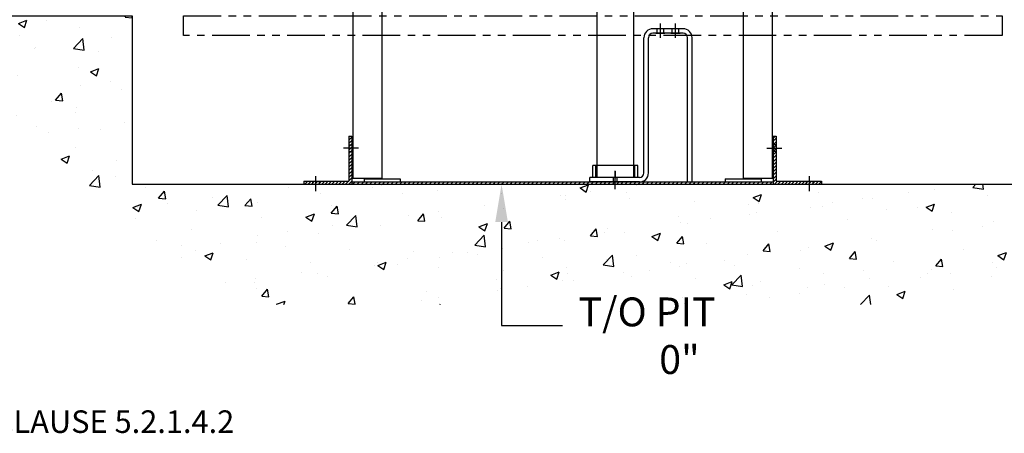
# Model space of a CAD drawing. Extents: x -503 to 111, y -174 to 148.
# Drawn here: x -449 to -367, y -174 to -139 of the extents above; entities that cross this region are included whole.
import ezdxf

# ---------------------------------------------------------------- set-up
doc = ezdxf.new("R2010")
doc.units = 0
doc.header["$LTSCALE"] = 2.5
doc.header["$MEASUREMENT"] = 0
doc.linetypes.add('CENTER', pattern=[2, 1.25, -0.25, 0.25, -0.25])
doc.linetypes.add('PHANTOM', pattern=[2.5, 1.25, -0.25, 0.25, -0.25, 0.25, -0.25])
doc.layers.get('0').update_dxf_attribs({"linetype": 'CONTINUOUS'})
for name, color, linetype in [('CEN', 1, 'CENTER'), ('CUTLINE', 6, 'CONTINUOUS'), ('DIM', 3, 'CONTINUOUS'), ('DIMS', 3, 'CONTINUOUS'), ('HATCH', 5, 'CONTINUOUS'), ('HID', 2, 'CONTINUOUS'), ('OBJ', 7, 'CONTINUOUS'), ('PHANTOM', 4, 'PHANTOM')]:
    doc.layers.add(name, color=color, linetype=linetype)
doc.styles.add('RNF', font='txt.shx', dxfattribs={"height": 1})
doc.styles.get("Standard").update_dxf_attribs({"font": 'txt.shx', "height": 1.5})

# ---------------------------------------------------------------- blocks, each defined once
blk = doc.blocks.new('*X37')
at = {"color": 0}
for p, q in [((12.032, 21.578), (12.22, 21.766)), ((12.386, 21.578), (12.573, 21.766)), ((12.739, 21.578), (12.927, 21.766)), ((13.093, 21.578), (13.28, 21.766)), ((13.446, 21.578), (13.634, 21.766)), ((13.8, 21.578), (13.987, 21.766)), ((14.153, 21.578), (14.341, 21.766)), ((14.507, 21.578), (14.695, 21.766)), ((14.861, 21.578), (15.048, 21.766)), ((15.214, 21.578), (15.402, 21.766)), ((15.568, 21.578), (15.755, 21.766)), ((15.921, 21.578), (16.109, 21.766)), ((16.275, 21.578), (16.462, 21.766)), ((16.628, 21.578), (16.816, 21.766)), ((16.982, 21.578), (17.169, 21.766)), ((17.335, 21.578), (17.523, 21.766)), ((17.689, 21.578), (17.877, 21.766)), ((18.043, 21.578), (18.23, 21.766)), ((18.396, 21.578), (18.584, 21.766)), ((18.75, 21.578), (18.937, 21.766)), ((19.103, 21.578), (19.291, 21.766)), ((19.457, 21.578), (19.644, 21.766)), ((19.81, 21.578), (19.998, 21.766)), ((20.164, 21.578), (20.351, 21.766)), ((20.517, 21.578), (20.705, 21.766)), ((20.871, 21.578), (21.059, 21.766)), ((21.225, 21.578), (21.412, 21.766)), ((21.578, 21.578), (21.766, 21.766)), ((21.932, 21.578), (22.119, 21.766)), ((22.285, 21.578), (22.473, 21.766)), ((22.639, 21.578), (22.826, 21.766)), ((22.992, 21.578), (23.18, 21.766)), ((23.346, 21.578), (23.533, 21.766)), ((23.699, 21.578), (23.887, 21.766)), ((24.053, 21.578), (24.24, 21.766)), ((24.407, 21.578), (24.594, 21.766)), ((24.76, 21.578), (24.948, 21.766)), ((25.114, 21.578), (25.301, 21.766)), ((25.467, 21.578), (25.655, 21.766)), ((25.821, 21.578), (26.008, 21.766)), ((26.174, 21.578), (26.362, 21.766)), ((26.528, 21.578), (26.715, 21.766)), ((26.881, 21.578), (27.069, 21.766)), ((27.235, 21.578), (27.422, 21.766)), ((27.589, 21.578), (27.776, 21.766)), ((27.942, 21.578), (28.13, 21.766)), ((28.296, 21.578), (28.483, 21.766)), ((28.649, 21.578), (28.837, 21.766)), ((29.003, 21.578), (29.19, 21.766)), ((29.356, 21.578), (29.544, 21.766)), ((29.71, 21.578), (29.897, 21.766)), ((30.063, 21.578), (30.251, 21.766)), ((30.417, 21.578), (30.604, 21.766)), ((30.77, 21.578), (30.958, 21.766)), ((31.124, 21.578), (31.312, 21.766)), ((31.478, 21.578), (31.665, 21.766)), ((31.831, 21.578), (32.019, 21.766)), ((32.185, 21.578), (32.372, 21.766)), ((32.538, 21.578), (32.726, 21.766)), ((32.892, 21.578), (33.079, 21.766)), ((33.245, 21.578), (33.433, 21.766)), ((33.599, 21.578), (33.786, 21.766)), ((33.952, 21.578), (34.14, 21.766)), ((34.306, 21.578), (34.494, 21.766)), ((34.66, 21.578), (34.847, 21.766)), ((35.013, 21.578), (35.201, 21.766)), ((35.367, 21.578), (35.554, 21.766)), ((35.72, 21.578), (35.908, 21.766)), ((36.074, 21.578), (36.261, 21.766)), ((36.427, 21.578), (36.615, 21.766)), ((36.781, 21.578), (36.968, 21.766)), ((37.134, 21.578), (37.322, 21.766)), ((37.488, 21.578), (37.676, 21.766)), ((37.842, 21.578), (38.029, 21.766)), ((38.195, 21.578), (38.383, 21.766)), ((38.549, 21.578), (38.736, 21.766)), ((38.902, 21.578), (39.09, 21.766)), ((39.256, 21.578), (39.443, 21.766)), ((39.609, 21.578), (39.797, 21.766)), ((39.963, 21.578), (40.15, 21.766)), ((40.316, 21.578), (40.504, 21.766)), ((40.67, 21.578), (40.857, 21.766)), ((41.024, 21.578), (41.211, 21.766)), ((41.377, 21.578), (41.565, 21.766)), ((41.731, 21.578), (41.918, 21.766)), ((42.084, 21.578), (42.272, 21.766)), ((42.438, 21.578), (42.625, 21.766)), ((42.791, 21.578), (42.979, 21.766)), ((43.145, 21.578), (43.332, 21.766)), ((43.498, 21.578), (43.686, 21.766)), ((43.852, 21.578), (44.039, 21.766)), ((44.206, 21.578), (44.393, 21.766)), ((44.559, 21.578), (44.747, 21.766)), ((44.913, 21.578), (45.1, 21.766)), ((45.266, 21.578), (45.454, 21.766)), ((45.62, 21.578), (45.807, 21.766)), ((45.973, 21.578), (46.161, 21.766)), ((46.327, 21.578), (46.514, 21.766)), ((46.68, 21.578), (46.868, 21.766))]:
    blk.add_line(p, q, dxfattribs=at)
blk = doc.blocks.new('*X38')
at = {"color": 0}
for p, q in [((10.432, 20.614), (10.473, 20.656)), ((10.432, 20.332), (10.682, 20.582)), ((10.432, 20.049), (10.682, 20.299)), ((10.432, 19.766), (10.682, 20.016)), ((10.432, 19.483), (10.682, 19.733)), ((10.432, 19.2), (10.682, 19.45)), ((10.432, 18.917), (10.682, 19.167)), ((10.432, 18.634), (10.682, 18.884)), ((10.432, 18.352), (10.682, 18.602)), ((10.432, 18.069), (10.682, 18.319)), ((10.432, 17.786), (10.682, 18.036)), ((10.432, 17.503), (10.682, 17.753)), ((10.432, 17.22), (10.682, 17.47)), ((10.432, 16.937), (10.682, 17.187)), ((6.682, 16.864), (6.723, 16.906)), ((6.756, 16.656), (7.006, 16.906)), ((7.039, 16.656), (7.289, 16.906)), ((7.322, 16.656), (7.572, 16.906)), ((7.605, 16.656), (7.855, 16.906)), ((7.888, 16.656), (8.138, 16.906)), ((8.171, 16.656), (8.421, 16.906)), ((8.453, 16.656), (8.703, 16.906)), ((8.736, 16.656), (8.986, 16.906)), ((9.019, 16.656), (9.269, 16.906)), ((9.302, 16.656), (9.552, 16.906)), ((9.585, 16.656), (9.835, 16.906)), ((9.868, 16.656), (10.118, 16.906)), ((10.15, 16.656), (10.4, 16.906)), ((10.433, 16.656), (10.682, 16.905))]:
    blk.add_line(p, q, dxfattribs=at)
blk = doc.blocks.new('*X39')
at = {"color": 0}
for p, q in [((45.682, 20.509), (45.829, 20.656)), ((45.682, 20.226), (45.932, 20.476)), ((45.682, 19.943), (45.932, 20.193)), ((45.682, 19.661), (45.932, 19.911)), ((45.682, 19.378), (45.932, 19.628)), ((45.682, 19.095), (45.932, 19.345)), ((45.682, 18.812), (45.932, 19.062)), ((45.682, 18.529), (45.932, 18.779)), ((45.682, 18.246), (45.932, 18.496)), ((45.682, 17.963), (45.932, 18.213)), ((45.682, 17.681), (45.932, 17.931)), ((45.682, 17.398), (45.932, 17.648)), ((45.682, 17.115), (45.932, 17.365)), ((45.682, 16.832), (45.932, 17.082)), ((45.789, 16.656), (46.039, 16.906)), ((46.071, 16.656), (46.321, 16.906)), ((46.354, 16.656), (46.604, 16.906)), ((46.637, 16.656), (46.887, 16.906)), ((46.92, 16.656), (47.17, 16.906)), ((47.203, 16.656), (47.453, 16.906)), ((47.486, 16.656), (47.736, 16.906)), ((47.769, 16.656), (48.019, 16.906)), ((48.051, 16.656), (48.301, 16.906)), ((48.334, 16.656), (48.584, 16.906)), ((48.617, 16.656), (48.867, 16.906)), ((48.9, 16.656), (49.15, 16.906)), ((49.183, 16.656), (49.433, 16.906)), ((49.466, 16.656), (49.682, 16.872))]:
    blk.add_line(p, q, dxfattribs=at)
blk = doc.blocks.new('PIT_CHANNEL')
for p, q in [((-17.75, 3.812), (-17.75, 0.062)), ((-17.75, 3.812), (-17.5, 3.812)), ((-17.5, 3.812), (-17.5, -0.188)), ((17.5, 3.812), (17.5, -0.188)), ((17.5, 3.812), (17.75, 3.812)), ((17.75, 3.812), (17.75, 0.062)), ((-21.5, 0.062), (-17.75, 0.062)), ((-21.5, 0.062), (-21.5, -0.188)), ((-17.5, 0), (17.5, 0)), ((-16.5, 0.25), (-13.5, 0.25)), ((-16.5, 0.25), (-16.5, 0)), ((-13.5, 0.25), (-13.5, 0)), ((13.5, 0.25), (16.5, 0.25)), ((13.5, 0.25), (13.5, 0)), ((16.5, 0.25), (16.5, 0)), ((17.75, 0.062), (21.5, 0.062)), ((21.5, 0.062), (21.5, -0.188)), ((-21.5, -0.188), (21.5, -0.188))]:
    blk.add_line(p, q)
at = {"layer": 'CEN'}
for p, q in [((8.125, 12), (8.125, 13.188)), ((9.375, 11.991), (9.375, 13.188)), ((-16.968, 2.812), (-18.199, 2.812)), ((16.968, 2.812), (18.199, 2.812)), ((4.375, 0.899), (4.375, 0.325)), ((-20.5, -0.757), (-20.5, 0.474)), ((20.5, -0.757), (20.5, 0.474))]:
    blk.add_line(p, q, dxfattribs=at)
at = {"layer": 'CEN', "linetype": 'CENTER'}
blk.add_line((4.375, -0.584), (4.375, 0.922), dxfattribs=at)
at = {"layer": 'HID'}
for p, q in [((7.844, 12.375), (7.844, 12.75)), ((8.406, 12.376), (8.406, 12.751)), ((9.094, 12.375), (9.094, 12.75)), ((9.656, 12.374), (9.656, 12.75)), ((-17.75, 3.094), (-17.5, 3.094)), ((-17.75, 2.531), (-17.5, 2.531)), ((17.75, 3.094), (17.5, 3.094)), ((17.75, 2.531), (17.5, 2.531)), ((2.75, 0.375), (2.75, 1.375)), ((6, 0.375), (6, 1.375)), ((-20.781, 0.062), (-20.781, -0.188)), ((-20.219, 0.062), (-20.219, -0.188)), ((4.235, 0), (4.235, 0.375)), ((4.516, 0), (4.516, 0.375)), ((20.219, 0.062), (20.219, -0.188)), ((20.781, 0.062), (20.781, -0.188))]:
    blk.add_line(p, q, dxfattribs=at)
at = {"layer": 'OBJ'}
for p, q in [((10, 12.75), (7.5, 12.75)), ((10, 12.375), (7.5, 12.375)), ((6.75, 0.75), (6.75, 12)), ((7.125, 0.75), (7.125, 12)), ((10.375, 0), (10.375, 12)), ((10.75, 0), (10.75, 12)), ((6.25, 1.375), (2.5, 1.375)), ((2.5, 0.375), (2.5, 1.375)), ((6.25, 0.375), (6.25, 1.375)), ((6.375, 0.375), (2.25, 0.375)), ((2.25, 0), (2.25, 0.375)), ((6.375, 0), (2.25, 0)), ((10.375, 0), (10.75, 0))]:
    blk.add_line(p, q, dxfattribs=at)
at = {"layer": 'OBJ', "color": 1}
for p, q in [((7.75, 12.375), (8.5, 12.375)), ((9, 12.375), (9.75, 12.375))]:
    blk.add_line(p, q, dxfattribs=at)
at = {"layer": 'OBJ'}
for centre, radius, start, end in [((7.5, 12), 0.75, 90, 180), ((7.5, 12), 0.375, 90, 180), ((10, 12), 0.75, 0, 90), ((10, 12), 0.375, 360, 90), ((6.375, 0.75), 0.375, 270, 0), ((6.375, 0.75), 0.75, 270, 0)]:
    blk.add_arc(centre, radius, start, end, dxfattribs=at)
at = {"layer": 'DIMS'}
for name, p in [('*X38', (-28.182, -16.843)), ('*X39', (-28.182, -16.843)), ('*X37', (-29.454, -21.766))]:
    blk.add_blockref(name, p, dxfattribs=at)
blk = doc.blocks.new('PIT_LEVEL')
at = {"color": 3}
for p, q in [((-0.062, -5.25), (-0.062, -9.778)), ((-0.062, -9.778), (1.805, -9.778)), ((1.805, -9.778), (4.167, -9.778))]:
    blk.add_line(p, q, dxfattribs=at)
at = {"layer": 'DIM', "linetype": 'ByBlock'}
blk.add_line((-0.062, -2.625), (-0.062, -5.25), dxfattribs=at)
at = {"layer": 'DIM', "color": 0, "linetype": 'ByBlock'}
for p in [(-0.062, 0), (0, 0), (0, 0)]:
    blk.add_point(p, dxfattribs=at)
at = {"layer": 'DIM', "linetype": 'ByBlock'}
blk.add_solid([(-0.499, -2.625), (0.376, -2.625), (-0.062, 0)], dxfattribs=at)
at = {"color": 3}
for s, p in [('T/O PIT', (5.262, -9.847)), ('0"', (10.85, -13.148))]:
    blk.add_text(s, height=2, dxfattribs=at).set_placement(p)
blk = doc.blocks.new('MRAILS')
at = {"style": 'RNF'}
for s, p in [('NOTE:', (0, 1.979)), ('DIMENSIONS SHOWN ON DRAWING', (0, 0)), ('ARE FOR REFERENCE ONLY.', (-0.107, -1.951)), ('MAXIMUM SPACE BETWEEN RAIL', (-0.106, -4.109)), ('BRACKETS NOT TO EXCEED', (0, -6.057)), ('NOTE 1:', (0, -8.41)), ('REFER TO MANUAL BEFORE', (0, -10.39)), ('ADJUSTING THIS SETTING', (-0.107, -12.341)), ('PIT PROP PROVIDED IN CONFORMANCE TO CLAUSE 5.2.1.4.2', (0, -18.321))]:
    blk.add_text(s, height=1.25, dxfattribs=at).set_placement(p)
blk.add_attdef('MAXRAILS', (28.45, -5.939), '', height=1.25, dxfattribs=at)

msp = doc.modelspace()

# ---------------------------------------------------------------- hatches: boundary and pattern name
at = {"layer": 'HATCH', "linetype": 'ByBlock'}
h = msp.add_hatch(dxfattribs=at)
h.set_pattern_fill('AR-CONC', color=256, style=0)
h.paths.add_polyline_path([(-459.5, -139), (-439.5, -139), (-439.5, -153), (-360.5, -153), (-360.5, -139), (-340.5, -139), (-368.5, -163), (-431.5, -163)])

# ---------------------------------------------------------------- linework, layer by layer
at = {"linetype": 'ByBlock'}
for points in [[(-421.1875, -152.5), (-418.75, -152.5), (-418.75, -56.5), (-421.1875, -56.5)], [(-388.75, -152.5), (-386.3125, -152.5), (-386.3125, -56.5), (-388.75, -56.5)], [(-400.875, -92.4375), (-397.875, -92.4375), (-397.875, -152.4375), (-400.875, -152.4375)]]:
    msp.add_lwpolyline(points, close=True, dxfattribs=at)
at = {"layer": 'CUTLINE', "linetype": 'ByBlock'}
msp.add_lwpolyline([(-459.5, -139), (-439.5, -139), (-439.5, -153), (-360.5, -153), (-360.5, -139), (-340.5, -139)], dxfattribs=at)
at = {"layer": 'PHANTOM', "linetype": 'PHANTOM'}
msp.add_lwpolyline([(-435.25, -139), (-367.25, -139), (-367.25, -140.625), (-435.25, -140.625)], close=True, dxfattribs=at)

# ---------------------------------------------------------------- block references
at = {"linetype": 'ByBlock'}
msp.add_blockref('PIT_CHANNEL', (-403.75, -152.8125), dxfattribs=at)
at = {"linetype": 'ByBlock', "xscale": 1.5, "yscale": 1.5}
msp.add_blockref('MRAILS', (-502.45, -146.2), dxfattribs=at).add_auto_attribs({'MAXRAILS': "48''"})
at = {"linetype": 'ByBlock', "xscale": 1.2, "yscale": 1.2}
msp.add_blockref('PIT_LEVEL', (-408.75, -153), dxfattribs=at)

doc.saveas('drawing.dxf')
